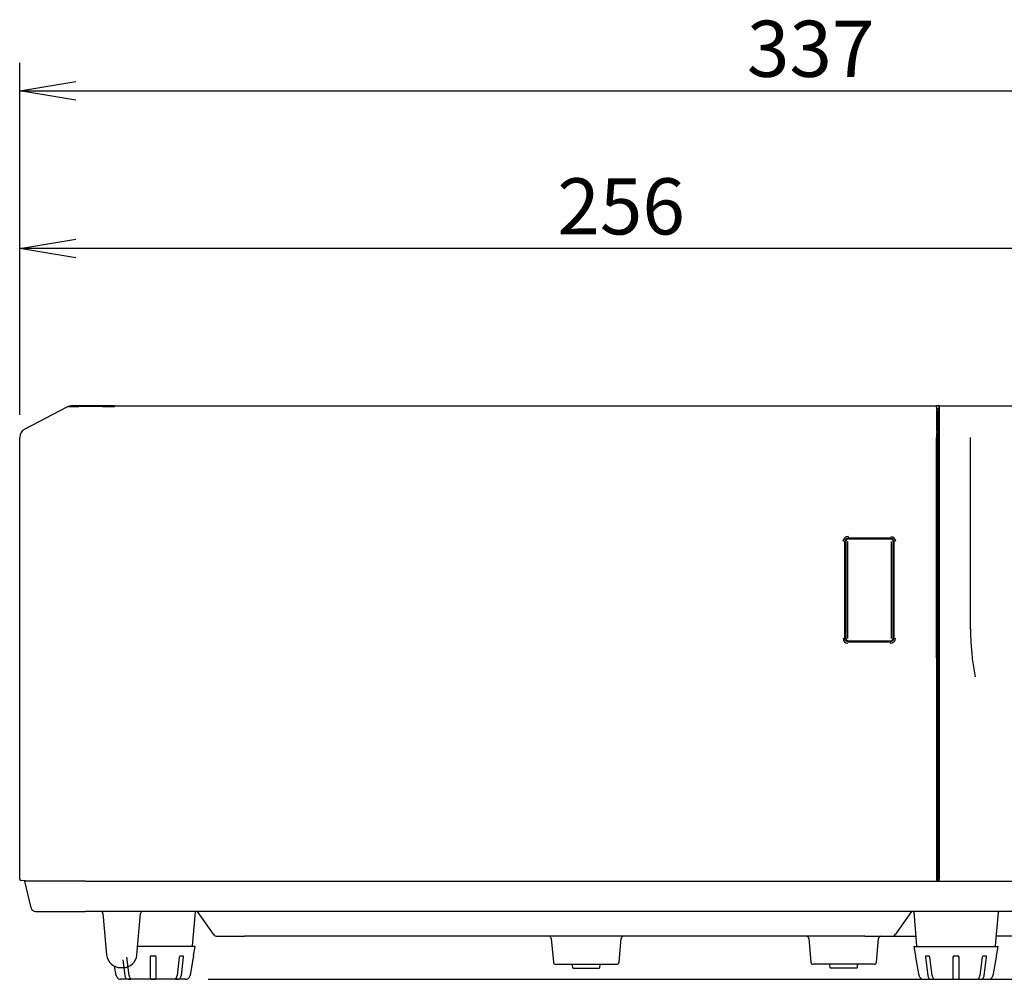
# Model space of a CAD drawing. Extents: x 80 to 1449, y 43 to 1136.
# Drawn here: x 136 to 346, y 553 to 758 of the extents above; entities that cross this region are included whole.
import ezdxf
from ezdxf.enums import TextEntityAlignment as Align

# ---------------------------------------------------------------- set-up
doc = ezdxf.new("R2010")
doc.units = 0
for name, color, linetype in [('DEFAULT', 7, 'CONTINUOUS'), ('ENIF_BASE_001_SE', 7, 'CONTINUOUS'), ('ENIF_COVERUPER_0', 7, 'CONTINUOUS'), ('ENIF_OTHERS_001_', 7, 'CONTINUOUS'), ('ENIF_ZOOMCOVET_0', 7, 'CONTINUOUS')]:
    doc.layers.add(name, color=color, linetype=linetype)
doc.styles.add('SEACAD_SEANSI_TTF', font='seansi.ttf')

# ---------------------------------------------------------------- blocks, each defined once
blk = doc.blocks.new('SE')
at = {"layer": 'ENIF_BASE_001_SE', "color": 7, "linetype": 'CONTINUOUS'}
for p, q in [((332.13, 575.78), (331.97, 575.78)), ((332.13, 575.43), (331.97, 575.43)), ((149.97, 573.98), (137.07, 573.98)), ((138.39, 568.25), (137.07, 573.98)), ((149.97, 573.98), (458.97, 573.98)), ((139.37, 567.48), (149.97, 567.48)), ((458.97, 567.48), (149.97, 567.48)), ((153.76, 567.02), (154.53, 558.22)), ((161.01, 558.22), (161.78, 567.02)), ((172.88, 560.12), (173.52, 567.34)), ((177.39, 562.61), (173.97, 567.48)), ((326.47, 567.48), (323.06, 562.61)), ((326.93, 567.34), (327.56, 560.12)), ((344.38, 560.12), (345.02, 567.34)), ((178.2, 562.18), (183.97, 562.18)), ((316.47, 562.18), (183.97, 562.18)), ((249.51, 561.72), (249.96, 556.64)), ((263.99, 556.64), (264.43, 561.72)), ((304.51, 561.72), (304.96, 556.64)), ((316.47, 562.18), (322.24, 562.18)), ((318.99, 556.64), (319.43, 561.72)), ((322.24, 562.18), (327.38, 562.18)), ((425.47, 562.18), (344.57, 562.18)), ((157.52, 555.48), (158.02, 555.48)), ((250.46, 556.18), (263.49, 556.18)), ((253.98, 556.04), (254.03, 555.52)), ((254.18, 555.38), (259.77, 555.38)), ((259.91, 555.52), (259.96, 556.04)), ((318.49, 556.18), (305.46, 556.18)), ((308.98, 556.04), (309.03, 555.52)), ((314.77, 555.38), (309.18, 555.38)), ((314.91, 555.52), (314.96, 556.04))]:
    blk.add_line(p, q, dxfattribs=at)
for centre, radius, start, end in [((139.37, 568.48), 1, 192.9946, 270), ((153.26, 566.98), 0.5, 5, 90), ((162.28, 566.98), 0.5, 90, 175), ((173.67, 567.33), 0.15, 90, 175), ((326.78, 567.33), 0.15, 5, 90), ((345.17, 567.33), 0.15, 90, 175), ((178.2, 563.18), 1, 215, 270), ((249.01, 561.68), 0.5, 5, 90), ((264.93, 561.68), 0.5, 90, 175), ((304.01, 561.68), 0.5, 5, 90), ((319.93, 561.68), 0.5, 90, 175), ((322.24, 563.18), 1, 270, 325), ((172.74, 560.13), 0.15, 270, 355), ((327.71, 560.13), 0.15, 185, 270), ((344.24, 560.13), 0.15, 270, 355), ((157.52, 558.48), 3, 185, 270), ((158.02, 558.48), 3, 270, 355), ((250.46, 556.68), 0.5, 185, 270), ((253.84, 556.03), 0.15, 5, 90), ((254.18, 555.53), 0.15, 185, 270), ((259.77, 555.53), 0.15, 270, 355), ((260.11, 556.03), 0.15, 90, 175), ((263.49, 556.68), 0.5, 270, 355), ((305.46, 556.68), 0.5, 185, 270), ((308.84, 556.03), 0.15, 5, 90), ((309.18, 555.53), 0.15, 185, 270), ((314.77, 555.53), 0.15, 270, 355), ((315.11, 556.03), 0.15, 90, 175), ((318.49, 556.68), 0.5, 270, 355)]:
    blk.add_arc(centre, radius, start, end, dxfattribs=at)
at = {"layer": 'ENIF_COVERUPER_0', "color": 7, "linetype": 'CONTINUOUS'}
for p, q in [((146.04, 675.25), (137.04, 670.54)), ((156.2, 675.46), (146.73, 675.46)), ((156.2, 675.48), (146.97, 675.48)), ((156.2, 675.48), (331.82, 675.48)), ((331.82, 675.42), (331.82, 675.48)), ((332.4, 675.48), (331.82, 675.48)), ((331.82, 675.25), (331.82, 675.42)), ((331.82, 675.42), (331.98, 672.54)), ((331.82, 675.25), (331.82, 670.54)), ((331.97, 672.58), (332.11, 672.58)), ((331.97, 672.41), (331.97, 668.65)), ((331.84, 669.81), (331.97, 668.23)), ((135.97, 668.77), (135.97, 668.76)), ((135.97, 574.38), (135.97, 668.76)), ((331.84, 574.38), (331.82, 668.77)), ((331.97, 668.23), (331.97, 668.65)), ((331.97, 668.23), (331.97, 667.32)), ((331.97, 657.46), (331.97, 667.32)), ((331.97, 657.46), (331.97, 654.1)), ((332.12, 657.46), (331.97, 657.46)), ((332.12, 656.93), (331.97, 656.93)), ((331.97, 656.82), (332.12, 656.82)), ((331.97, 654.72), (332.12, 654.72)), ((331.97, 654.62), (332.12, 654.62)), ((331.97, 583.46), (331.97, 654.1)), ((331.97, 654.1), (332.12, 654.1)), ((312.13, 646.55), (312.21, 646.55)), ((312.13, 646.55), (312.13, 625.8)), ((312.21, 646.55), (312.21, 625.78)), ((312.98, 647.25), (312.97, 647.18)), ((322.07, 647.18), (312.97, 647.18)), ((322.07, 647.25), (312.98, 647.25)), ((322.07, 647.25), (322.07, 647.18)), ((322.7, 625.81), (322.7, 646.58)), ((322.77, 646.56), (322.7, 646.58)), ((322.77, 625.8), (322.77, 646.56)), ((312.13, 625.8), (312.21, 625.78)), ((312.83, 625.18), (321.93, 625.18)), ((312.84, 625.11), (312.83, 625.18)), ((312.84, 625.11), (321.93, 625.11)), ((321.93, 625.11), (321.93, 625.18)), ((322.77, 625.8), (322.7, 625.81)), ((331.97, 583.46), (331.97, 580.1)), ((332.13, 583.46), (331.97, 583.46)), ((332.13, 582.93), (331.97, 582.93)), ((331.97, 582.82), (332.13, 582.82)), ((331.97, 580.72), (332.13, 580.72)), ((331.97, 580.62), (332.13, 580.62)), ((331.97, 575.88), (331.97, 580.1)), ((331.97, 580.1), (332.13, 580.1)), ((135.98, 574.38), (135.97, 574.38)), ((135.97, 574.38), (135.97, 574.38)), ((331.97, 574.24), (331.95, 573.98)), ((331.97, 575.88), (331.97, 574.4)), ((332.13, 575.88), (331.97, 575.88)), ((331.97, 574.4), (331.97, 574.24)), ((136.11, 574.13), (136.11, 574.13)), ((136.21, 574.09), (136.22, 574.09)), ((136.26, 574.08), (136.26, 574.08)), ((136.27, 574.08), (136.26, 574.08)), ((138.15, 573.98), (136.27, 574.08)), ((138.16, 573.98), (136.28, 574.08)), ((138.15, 573.98), (138.14, 573.98)), ((138.16, 573.98), (138.15, 573.98)), ((331.95, 573.98), (331.85, 574.08))]:
    blk.add_line(p, q, dxfattribs=at)
for centre, radius, start, end in [((146.97, 673.48), 2, 96.8635, 117.646), ((151.12, 524.67), 150.67, 88.0667, 91.9333), ((334.63, 672.42), 2.65, 177.6023, 180.3437), ((137.97, 668.77), 2, 117.6459, 179.9998), ((312.92, 646.46), 1.1, 86.7065, 173.9993), ((310.46, 620.15), 26.46, 86.3847, 87.0345), ((312.92, 646.46), 0.722, 85.9229, 172.6353), ((293.09, 648), 19.9, 357.8306, 358.6938), ((322.07, 646.54), 1.01, 2.5435, 89.9868), ((322.07, 646.55), 0.631, 3.064, 89.7361), ((312.84, 625.81), 1.01, 182.5437, 269.9866), ((321.98, 625.9), 1.1, 266.7065, 353.9993), ((341.82, 624.35), 19.9, 177.8308, 178.6936), ((321.98, 625.9), 0.722, 265.9229, 352.6353), ((324.44, 652.16), 26.41, 266.3841, 267.0352), ((136.27, 574.38), 0.3, 179.995, 246.0604), ((136.28, 574.38), 0.305, 180.929, 184.8475), ((136.29, 574.38), 0.3, 179.9841, 267.083)]:
    blk.add_arc(centre, radius, start, end, dxfattribs=at)
for centre, major_axis, ratio, start_param, end_param in [((331.93, 668.77), (-0.09, 2), 0.024265, 0.481386, 1.019572), ((331.93, 668.77), (0, 2), 0.052407, 1.020689, 1.570787), ((331.85, 574.38), (0, -0.3), 0.052407, 4.712379, 6.230816)]:
    blk.add_ellipse(centre, major_axis=major_axis, ratio=ratio, start_param=start_param, end_param=end_param, dxfattribs=at)
for points, knots in [([(323.07, 646.59), (323.03, 646.59), (322.96, 646.58), (322.86, 646.59), (322.81, 646.58), (322.78, 646.57), (322.78, 646.56), (322.77, 646.56)], [0, 0, 0, 0, 0.262113, 0.512096, 0.754652, 0.852974, 1, 1, 1, 1]), ([(311.83, 625.77), (311.87, 625.77), (311.95, 625.78), (312.05, 625.77), (312.1, 625.78), (312.12, 625.79), (312.13, 625.79), (312.13, 625.8)], [0, 0, 0, 0, 0.2621, 0.51208, 0.754641, 0.852967, 1, 1, 1, 1]), ([(312.83, 625.18), (312.83, 625.18), (312.75, 625.18), (312.59, 625.21), (312.38, 625.36), (312.24, 625.56), (312.21, 625.71), (312.21, 625.78)], [0, 0, 0, 0, 0.00398, 0.260148, 0.519028, 0.778083, 1, 1, 1, 1])]:
    blk.add_open_spline(points, degree=3, knots=knots, dxfattribs=at)
at = {"layer": 'ENIF_OTHERS_001_', "color": 7, "linetype": 'CONTINUOUS'}
for p, q in [((332.12, 655.13), (331.97, 655.13)), ((312.45, 646.53), (312.45, 625.83)), ((312.82, 646.53), (312.82, 625.83)), ((322.05, 647.03), (312.95, 647.03)), ((322.19, 625.83), (322.19, 646.53)), ((322.55, 625.83), (322.55, 646.53)), ((312.95, 625.33), (322.05, 625.33)), ((173.47, 559.98), (161.17, 559.98)), ((173.12, 557.98), (173.47, 559.98)), ((326.97, 559.98), (344.97, 559.98)), ((326.97, 559.98), (327.33, 557.98)), ((344.62, 557.98), (344.97, 559.98)), ((159.36, 553.81), (158.87, 557.68)), ((163.82, 557.68), (163.82, 553.81)), ((164.12, 557.98), (164.82, 557.98)), ((165.12, 553.81), (165.12, 557.68)), ((170.07, 557.68), (169.59, 553.81)), ((170.34, 557.98), (170.83, 557.98)), ((170.51, 553.81), (170.99, 557.68)), ((173.04, 557.68), (172.36, 553.81)), ((173.11, 557.98), (173.12, 557.98)), ((327.33, 557.98), (327.33, 557.98)), ((328.09, 553.81), (327.4, 557.68)), ((329.45, 557.68), (329.94, 553.81)), ((329.62, 557.98), (330.11, 557.98)), ((330.86, 553.81), (330.37, 557.68)), ((335.32, 557.68), (335.32, 553.81)), ((335.62, 557.98), (336.32, 557.98)), ((336.62, 553.81), (336.62, 557.68)), ((341.57, 557.68), (341.09, 553.81)), ((341.84, 557.98), (342.33, 557.98)), ((342.01, 553.81), (342.49, 557.68)), ((344.54, 557.68), (343.86, 553.81)), ((344.61, 557.98), (344.62, 557.98)), ((156.59, 553.81), (156.23, 555.82)), ((158.02, 557.12), (158.44, 553.81)), ((163.82, 553.81), (163.82, 553.22)), ((165.12, 553.22), (165.12, 553.81)), ((335.32, 553.81), (335.32, 553.22)), ((336.62, 553.22), (336.62, 553.81)), ((171.4, 552.98), (157.55, 552.98)), ((329.05, 552.98), (342.9, 552.98))]:
    blk.add_line(p, q, dxfattribs=at)
for centre, radius, start, end in [((312.95, 646.53), 0.5, 90, 180), ((-45254.82, 636.18), 45567.34, 359.986986, 0.013014), ((322.05, 646.53), 0.5, 0, 90), ((45889.83, 636.18), 45567.34, 179.986986, 180.013014), ((312.95, 625.83), 0.5, 180, 270), ((322.05, 625.83), 0.5, 270, 0), ((164.12, 557.68), 0.3, 90, 180), ((164.82, 557.68), 0.3, 0, 90), ((174.71, 557.45), 1.68, 161.5281, 172.0492), ((325.74, 557.45), 1.68, 7.9546, 18.4682), ((335.62, 557.68), 0.3, 90, 180), ((336.32, 557.68), 0.3, 0, 90), ((346.21, 557.45), 1.68, 161.5281, 172.0492), ((157.57, 553.98), 0.999, 190.0535, 229.7339), ((157.63, 554.05), 1.09, 229.6457, 250.4136), ((159.57, 553.92), 1.14, 185.9951, 218.2465), ((159.12, 553.63), 0.609, 222.775, 270.4273), ((160.49, 553.92), 1.14, 185.997, 218.2467), ((168.45, 553.92), 1.14, 321.7535, 354.0048), ((169.82, 553.63), 0.609, 269.5727, 317.225), ((169.37, 553.92), 1.14, 321.7537, 354.0027), ((171.32, 554.05), 1.09, 289.5864, 310.3543), ((171.37, 553.98), 0.999, 310.2659, 349.9491), ((329.07, 553.98), 0.999, 190.0535, 229.7339), ((329.13, 554.05), 1.09, 229.6457, 250.4136), ((331.07, 553.92), 1.14, 185.9951, 218.2465), ((330.62, 553.63), 0.609, 222.775, 270.4273), ((331.99, 553.92), 1.14, 185.997, 218.2467), ((339.95, 553.92), 1.14, 321.7535, 354.0048), ((341.32, 553.63), 0.609, 269.5727, 317.225), ((340.87, 553.92), 1.14, 321.7537, 354.0027), ((342.82, 554.05), 1.09, 289.5864, 310.3543), ((342.87, 553.98), 0.999, 310.2659, 349.9491), ((157.55, 553.98), 1, 253.688, 270), ((159.38, 564.51), 11.5, 268.7664, 271.2336), ((164.47, 576.01), 22.99, 269.1277, 270.8723), ((169.57, 564.51), 11.5, 268.7664, 271.2336), ((171.4, 553.98), 1, 270, 286.3227), ((329.05, 553.98), 1, 253.688, 270), ((330.88, 564.51), 11.5, 268.7664, 271.2336), ((335.97, 576.01), 22.99, 269.1277, 270.8723), ((341.07, 564.51), 11.5, 268.7664, 271.2336), ((342.9, 553.98), 1, 270, 286.3227)]:
    blk.add_arc(centre, radius, start, end, dxfattribs=at)
for points in [[(170.34, 557.98), (170.28, 557.98), (170.21, 557.95), (170.12, 557.84), (170.08, 557.76), (170.07, 557.68)], [(170.99, 557.68), (171, 557.76), (170.99, 557.83), (170.93, 557.95), (170.88, 557.98), (170.83, 557.98)], [(329.62, 557.98), (329.56, 557.98), (329.51, 557.95), (329.46, 557.84), (329.44, 557.76), (329.45, 557.68)], [(330.37, 557.68), (330.36, 557.76), (330.33, 557.83), (330.23, 557.95), (330.17, 557.98), (330.11, 557.98)], [(341.84, 557.98), (341.78, 557.98), (341.71, 557.95), (341.62, 557.84), (341.58, 557.76), (341.57, 557.68)], [(342.49, 557.68), (342.5, 557.76), (342.49, 557.83), (342.43, 557.95), (342.38, 557.98), (342.33, 557.98)]]:
    blk.add_open_spline(points, degree=3, knots=[0, 0, 0, 0, 0.5, 0.5, 1, 1, 1, 1], dxfattribs=at)
for points in [[(159.62, 553.02), (159.63, 553.02), (159.65, 553.02), (159.67, 553.03), (159.69, 553.03), (159.7, 553.04), (159.71, 553.05), (159.71, 553.07), (159.7, 553.08), (159.69, 553.11), (159.66, 553.14), (159.64, 553.17), (159.61, 553.2), (159.6, 553.22)], [(163.82, 553.22), (163.82, 553.2), (163.83, 553.17), (163.84, 553.14), (163.85, 553.11), (163.88, 553.08), (163.9, 553.07), (163.93, 553.05), (163.97, 553.04), (164, 553.03), (164.04, 553.03), (164.08, 553.02), (164.11, 553.02), (164.12, 553.02)], [(164.82, 553.02), (164.84, 553.02), (164.86, 553.02), (164.9, 553.03), (164.94, 553.03), (164.98, 553.04), (165.01, 553.05), (165.04, 553.07), (165.07, 553.08), (165.09, 553.11), (165.11, 553.14), (165.12, 553.17), (165.12, 553.2), (165.12, 553.22)], [(169.35, 553.22), (169.34, 553.2), (169.31, 553.17), (169.28, 553.14), (169.26, 553.11), (169.25, 553.08), (169.24, 553.07), (169.24, 553.05), (169.24, 553.04), (169.26, 553.03), (169.27, 553.03), (169.29, 553.02), (169.31, 553.02), (169.32, 553.02)], [(331.12, 553.02), (331.13, 553.02), (331.15, 553.02), (331.17, 553.03), (331.19, 553.03), (331.2, 553.04), (331.21, 553.05), (331.21, 553.07), (331.2, 553.08), (331.19, 553.11), (331.16, 553.14), (331.14, 553.17), (331.11, 553.2), (331.1, 553.22)], [(335.32, 553.22), (335.32, 553.2), (335.33, 553.17), (335.34, 553.14), (335.35, 553.11), (335.38, 553.08), (335.4, 553.07), (335.43, 553.05), (335.47, 553.04), (335.5, 553.03), (335.54, 553.03), (335.58, 553.02), (335.61, 553.02), (335.62, 553.02)], [(336.32, 553.02), (336.34, 553.02), (336.36, 553.02), (336.4, 553.03), (336.44, 553.03), (336.48, 553.04), (336.51, 553.05), (336.54, 553.07), (336.57, 553.08), (336.59, 553.11), (336.61, 553.14), (336.62, 553.17), (336.62, 553.2), (336.62, 553.22)], [(340.85, 553.22), (340.84, 553.2), (340.81, 553.17), (340.78, 553.14), (340.76, 553.11), (340.75, 553.08), (340.74, 553.07), (340.74, 553.05), (340.74, 553.04), (340.76, 553.03), (340.77, 553.03), (340.79, 553.02), (340.81, 553.02), (340.82, 553.02)]]:
    blk.add_open_spline(points, degree=3, dxfattribs=at)
at = {"layer": 'ENIF_ZOOMCOVET_0', "color": 7, "linetype": 'CONTINUOUS'}
for p, q in [((332.37, 674.98), (332.4, 675.48)), ((332.4, 675.48), (332.4, 675.25)), ((332.4, 675.48), (451.55, 675.48)), ((332.4, 675.25), (332.4, 670.54)), ((332.22, 674.94), (332.11, 672.99)), ((332.22, 674.98), (332.37, 674.98)), ((332.22, 674.94), (332.22, 674.98)), ((332.22, 674.81), (332.22, 670.1)), ((332.37, 674.81), (332.37, 674.98)), ((332.37, 670.1), (332.37, 674.81)), ((332.11, 672.99), (332.11, 668.46)), ((332.21, 669.55), (332.11, 668.46)), ((332.37, 668.77), (332.37, 670.1)), ((332.4, 670.54), (332.4, 668.77)), ((332.13, 573.98), (332.11, 668.46)), ((332.22, 668.77), (332.22, 574.07)), ((332.37, 574.07), (332.37, 668.77)), ((332.4, 668.77), (332.4, 574.38)), ((339.07, 627.86), (339.07, 668.77)), ((332.13, 573.98), (332.22, 574.07)), ((332.22, 574.07), (332.37, 574.07)), ((332.37, 574.07), (332.38, 574.08))]:
    blk.add_line(p, q, dxfattribs=at)
blk.add_arc((392.89, 627.83), 53.82, 179.9626, 190.9225, dxfattribs=at)
for centre, major_axis, ratio, start_param, end_param in [((332.14, 673.48), (0.07, 1.5), 0.024308, -0.481382, -0.240126), ((332.14, 668.77), (0.07, 1.5), 0.024308, -1.025524, -0.481382), ((332.14, 668.77), (0, 1.5), 0.0525, 4.712389, 5.25653), ((332.38, 574.38), (0, -0.3), 0.052408, 0.052195, 1.570796)]:
    blk.add_ellipse(centre, major_axis=major_axis, ratio=ratio, start_param=start_param, end_param=end_param, dxfattribs=at)
blk = doc.blocks.new('GDIMGGROUP1')
at = {"layer": 'DEFAULT', "color": 136, "linetype": 'CONTINUOUS'}
for p, q in [((135.97, 673.56), (135.97, 715.12)), ((391.97, 624.32), (391.97, 715.12)), ((391.97, 709.12), (135.97, 709.12))]:
    blk.add_line(p, q, dxfattribs=at)
for points in [[(147.97, 707.12), (135.97, 709.12), (147.97, 711.12)], [(379.97, 707.12), (391.97, 709.12), (379.97, 711.12)]]:
    blk.add_lwpolyline(points, dxfattribs=at)
at = {"layer": 'DEFAULT', "color": 136, "linetype": 'CONTINUOUS', "style": 'SEACAD_SEANSI_TTF'}
blk.add_text('256', height=12, dxfattribs=at).set_placement((250.8, 724.12), align=Align.TOP_LEFT)
blk = doc.blocks.new('GDIMGGROUP2')
at = {"layer": 'DEFAULT', "color": 136, "linetype": 'CONTINUOUS'}
for p, q in [((135.97, 673.56), (135.97, 748.8)), ((472.97, 673.56), (472.97, 748.8)), ((135.97, 742.8), (472.97, 742.8))]:
    blk.add_line(p, q, dxfattribs=at)
for points in [[(147.97, 740.8), (135.97, 742.8), (147.97, 744.8)], [(460.97, 740.8), (472.97, 742.8), (460.97, 744.8)]]:
    blk.add_lwpolyline(points, dxfattribs=at)
at = {"layer": 'DEFAULT', "color": 136, "linetype": 'CONTINUOUS', "style": 'SEACAD_SEANSI_TTF'}
blk.add_text('337', height=12, dxfattribs=at).set_placement((291.3, 757.8), align=Align.TOP_LEFT)
blk = doc.blocks.new('GDIMGGROUP5')
at = {"layer": 'DEFAULT', "color": 136, "linetype": 'CONTINUOUS'}
for p, q in [((396.77, 619.52), (522.79, 619.52)), ((516.79, 619.52), (516.79, 552.98)), ((176.2, 552.98), (522.79, 552.98))]:
    blk.add_line(p, q, dxfattribs=at)
for points in [[(514.79, 607.52), (516.79, 619.52), (518.79, 607.52)], [(514.79, 564.98), (516.79, 552.98), (518.79, 564.98)]]:
    blk.add_lwpolyline(points, dxfattribs=at)
at = {"layer": 'DEFAULT', "color": 136, "linetype": 'CONTINUOUS', "style": 'SEACAD_SEANSI_TTF'}
blk.add_text('66.5', height=12, rotation=90, dxfattribs=at).set_placement((501.79, 571.25), align=Align.TOP_LEFT)
blk = doc.blocks.new('GDIMGGROUP6')
at = {"layer": 'DEFAULT', "color": 136, "linetype": 'CONTINUOUS'}
for p, q in [((456.35, 675.48), (564.02, 675.48)), ((558.02, 675.48), (558.02, 552.98)), ((176.2, 552.98), (564.02, 552.98))]:
    blk.add_line(p, q, dxfattribs=at)
for points in [[(556.02, 663.48), (558.02, 675.48), (560.02, 663.48)], [(556.02, 564.98), (558.02, 552.98), (560.02, 564.98)]]:
    blk.add_lwpolyline(points, dxfattribs=at)
at = {"layer": 'DEFAULT', "color": 136, "linetype": 'CONTINUOUS', "style": 'SEACAD_SEANSI_TTF'}
blk.add_text('122.5', height=12, rotation=90, dxfattribs=at).set_placement((543.02, 594.84), align=Align.TOP_LEFT)

msp = doc.modelspace()

# ---------------------------------------------------------------- block references
at = {"layer": 'DEFAULT'}
for name in ['GDIMGGROUP2', 'GDIMGGROUP1', 'SE', 'GDIMGGROUP6', 'GDIMGGROUP5']:
    msp.add_blockref(name, (0, 0), dxfattribs=at)

doc.saveas('drawing.dxf')
